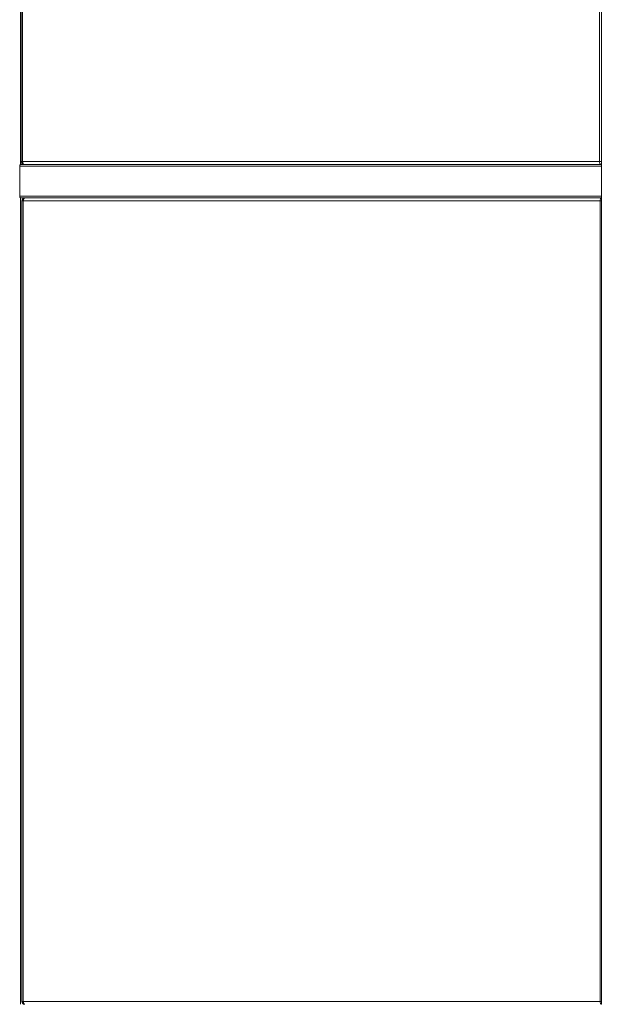
# Model space of a CAD drawing. Units: millimetres. Extents: x -32159 to 72826, y -25800 to -2386.
# Drawn here: x -6925 to -5886, y -8196 to -6437 of the extents above; entities that cross this region are included whole.
import ezdxf

# ---------------------------------------------------------------- set-up
doc = ezdxf.new("R2010")
doc.units = ezdxf.units.MM

msp = doc.modelspace()

# ---------------------------------------------------------------- linework, layer by layer
at = {"color": 7, "linetype": 'Continuous', "lineweight": 15}
for p, q in [((-6923, -5505.7), (-6923, -6695.9)), ((-6922, -5605.5), (-6922, -6690.9)), ((-6919.5, -5605.5), (-6919.5, -6690.9)), ((-5889, -6690.9), (-5889, -5900.8)), ((-5885.6, -6295.9), (-5885.6, -8195.9)), ((-6924.7, -6752.9), (-6924.7, -6698.9)), ((-6922.6, -6695.9), (-5885.6, -6695.9)), ((-6919.5, -6690.9), (-5889, -6690.9)), ((-6923, -6755.8), (-6923, -8195.9)), ((-5885.6, -6755.9), (-6922.6, -6755.9)), ((-6920.8, -6760.9), (-6920.8, -8190.9)), ((-5887.7, -6760.9), (-6918.3, -6760.9)), ((-6918.3, -6760.9), (-6918.3, -8190.9)), ((-5887.7, -8190.9), (-5887.7, -6760.9)), ((-6918.3, -8190.9), (-5887.7, -8190.9))]:
    msp.add_line(p, q, dxfattribs=at)
at = {"color": 8, "linetype": 'Continuous', "lineweight": 15}
for p, q in [((-5885.6, -6698.9), (-6924.7, -6698.9)), ((-6919.5, -6690.9), (-6922, -6690.9)), ((-5889, -6690.9), (-5885.6, -6690.9)), ((-5885.6, -6695.8), (-5886.5, -6695.9)), ((-6924.7, -6752.9), (-5885.6, -6752.9)), ((-6918.3, -6760.9), (-6920.8, -6760.9)), ((-5885.6, -6760.9), (-5887.7, -6760.9)), ((-6918.3, -8190.9), (-6920.8, -8190.9)), ((-5885.6, -8190.9), (-5887.7, -8190.9))]:
    msp.add_line(p, q, dxfattribs=at)
at = {"color": 7, "linetype": 'Continuous', "lineweight": 15, "flags": 128}
for points in [[(-6924.7, -6698.9), (-6924.6, -6697.9), (-6924.3, -6697), (-6923.8, -6696.4), (-6923.1, -6696), (-6922.6, -6695.9)], [(-6919.5, -6690.9), (-6919.5, -6691.9), (-6919.3, -6692.8), (-6919.1, -6693.7), (-6918.8, -6694.4), (-6918.4, -6695), (-6918, -6695.5), (-6917.5, -6695.8), (-6917, -6695.9)], [(-5889, -6690.9), (-5888.9, -6691.9), (-5888.8, -6692.8), (-5888.5, -6693.7), (-5888.2, -6694.4), (-5887.9, -6695), (-5887.4, -6695.5), (-5887, -6695.8), (-5886.5, -6695.9)], [(-6922.6, -6755.9), (-6923.3, -6755.7), (-6923.9, -6755.2), (-6924.4, -6754.4), (-6924.7, -6753.5), (-6924.7, -6752.9)], [(-6918.3, -6760.9), (-6918.2, -6759.9), (-6918.1, -6759), (-6917.9, -6758.1), (-6917.5, -6757.3), (-6917.2, -6756.7), (-6916.7, -6756.3), (-6916.3, -6756), (-6915.8, -6755.9)], [(-6918.3, -8190.9), (-6918.2, -8191.9), (-6918.1, -8192.8), (-6917.9, -8193.7), (-6917.5, -8194.4), (-6917.2, -8195), (-6916.7, -8195.5), (-6916.3, -8195.8), (-6915.8, -8195.9)]]:
    msp.add_lwpolyline(points, dxfattribs=at)
at = {"color": 8, "linetype": 'Continuous', "lineweight": 15, "flags": 128}
for points in [[(-5885.6, -6756), (-5885.7, -6756), (-5886.2, -6756.3), (-5886.6, -6756.7), (-5887, -6757.3), (-5887.3, -6758.1), (-5887.5, -6759), (-5887.7, -6759.9), (-5887.7, -6760.9)], [(-5885.6, -8195.8), (-5885.7, -8195.8), (-5886.2, -8195.5), (-5886.6, -8195), (-5887, -8194.4), (-5887.3, -8193.7), (-5887.5, -8192.8), (-5887.7, -8191.9), (-5887.7, -8190.9)]]:
    msp.add_lwpolyline(points, dxfattribs=at)
at = {"color": 7, "linetype": 'Continuous', "lineweight": 15}
for centre, start, end in [((-6917, -6690.9), 180, 270), ((-6915.8, -6760.9), 90, 180), ((-6915.8, -8190.9), 180, 270)]:
    msp.add_arc(centre, 5, start, end, dxfattribs=at)

doc.saveas('drawing.dxf')
